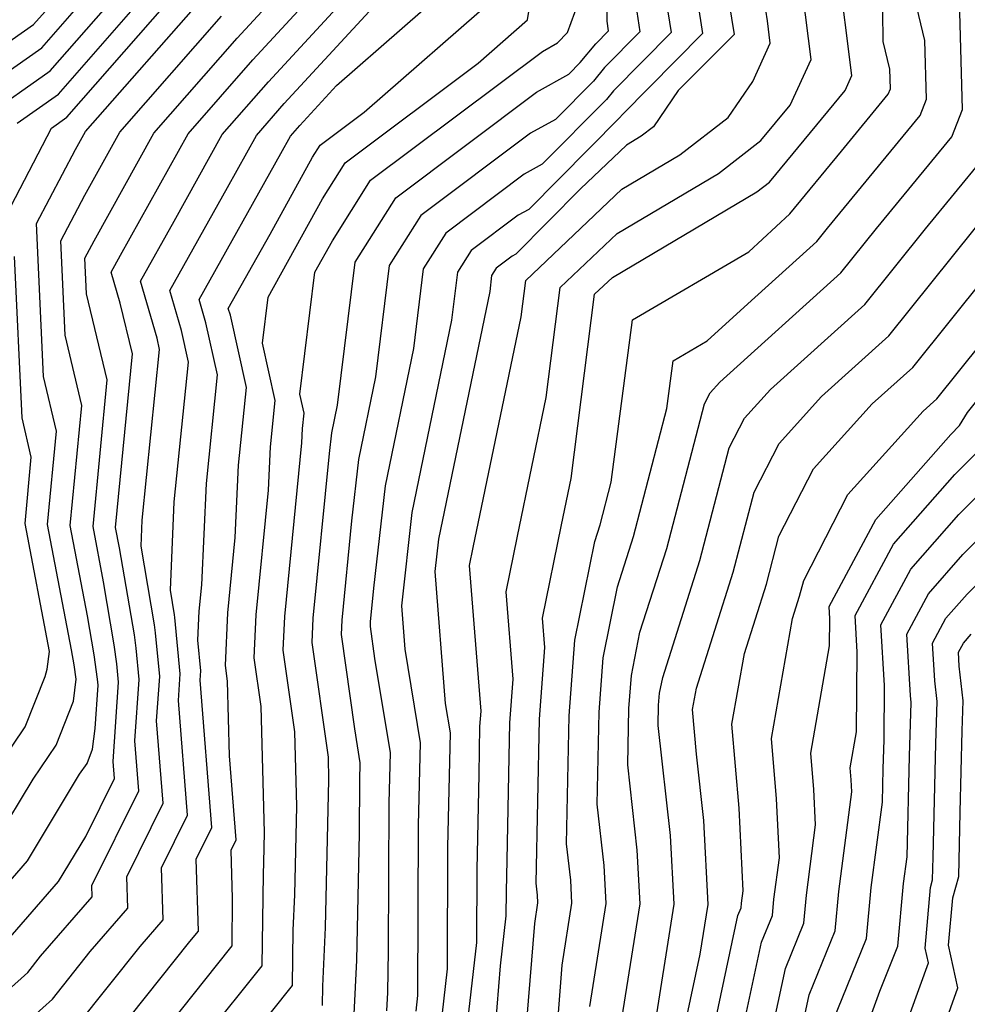
# Model space of a CAD drawing. Extents: x 1818958 to 1819392, y 2781009 to 2789211.
# Drawn here: x 1819236 to 1819296, y 2787650 to 2787713 of the extents above; entities that cross this region are included whole.
import ezdxf

# ---------------------------------------------------------------- set-up
doc = ezdxf.new("R2010")
doc.units = 0

msp = doc.modelspace()

# ---------------------------------------------------------------- linework, layer by layer
at = {"layer": 'Unknown_Line_Type', "color": 0}
for points in [[(1819235.75, 2787706.41, 2570), (1819238.4, 2787708.26, 2570), (1819244.05, 2787714.72, 2570), (1819246.03, 2787717.42, 2570), (1819249.62, 2787719.7, 2570), (1819250.76, 2787720.62, 2570), (1819250.75, 2787721.18, 2570), (1819250.1, 2787726.98, 2570), (1819248.63, 2787733.14, 2570), (1819247.77, 2787738.11, 2570), (1819245.75, 2787743.49, 2570), (1819243.84, 2787747.74, 2570), (1819241.82, 2787749.96, 2570), (1819238.68, 2787752.74, 2570), (1819236, 2787755.17, 2570), (1819235.47, 2787755.82, 2570)], [(1819233.57, 2787706.73, 2568), (1819237.87, 2787709.73, 2568), (1819241.88, 2787714.32, 2568), (1819245.2, 2787718.83, 2568), (1819248.95, 2787721.21, 2568), (1819248.92, 2787721.74, 2568), (1819248.37, 2787726.59, 2568), (1819247.33, 2787730.99, 2568), (1819246.22, 2787737.37, 2568), (1819244.47, 2787742.04, 2568), (1819241.77, 2787748.04, 2568), (1819241.1, 2787748.78, 2568), (1819237.04, 2787752.37, 2568), (1819236.04, 2787753.28, 2568), (1819234.42, 2787755.28, 2568)], [(1819231.38, 2787707.05, 2566), (1819237.34, 2787711.2, 2566), (1819239.71, 2787713.92, 2566), (1819244.37, 2787720.25, 2566), (1819247.05, 2787721.95, 2566), (1819246.98, 2787723.29, 2566), (1819246.65, 2787726.2, 2566), (1819246.03, 2787728.84, 2566), (1819244.67, 2787736.64, 2566), (1819243.19, 2787740.59, 2566), (1819240.36, 2787746.89, 2566), (1819239.98, 2787748, 2566), (1819235.76, 2787751.72, 2566)], [(1819229.19, 2787707.37, 2564), (1819236.81, 2787712.68, 2564), (1819237.55, 2787713.52, 2564), (1819243.54, 2787721.67, 2564), (1819245.15, 2787722.7, 2564), (1819245.04, 2787724.84, 2564), (1819244.93, 2787725.81, 2564), (1819244.72, 2787726.69, 2564), (1819243.12, 2787735.9, 2564), (1819241.91, 2787739.13, 2564), (1819239.59, 2787744.29, 2564), (1819238.46, 2787747.6, 2564), (1819235.01, 2787750.65, 2564)], [(1819287.72, 2787649.21, 2628), (1819289.86, 2787654.5, 2628), (1819290.16, 2787657.74, 2628), (1819290.87, 2787663.17, 2628), (1819290.92, 2787665.3, 2628), (1819290.98, 2787667.15, 2628), (1819291.01, 2787670.61, 2628), (1819290.77, 2787674.47, 2628), (1819292.68, 2787678.02, 2628), (1819295.74, 2787681.49, 2628), (1819298.61, 2787684.37, 2628), (1819301.12, 2787688.49, 2628), (1819304.49, 2787692.73, 2628), (1819309.82, 2787699.02, 2628), (1819310.33, 2787700.1, 2628), (1819310.76, 2787701.78, 2628), (1819311.33, 2787704.13, 2628), (1819311.15, 2787704.55, 2628), (1819311.11, 2787705.46, 2628), (1819310.66, 2787706.59, 2628), (1819309.95, 2787712.98, 2628), (1819310.82, 2787720.32, 2628)], [(1819279.7, 2787646.77, 2620), (1819281.67, 2787655.95, 2620), (1819281.87, 2787656.45, 2620), (1819281.9, 2787656.75, 2620), (1819282, 2787657.52, 2620), (1819281.75, 2787662.79, 2620), (1819281.29, 2787668.15, 2620), (1819282.08, 2787672.65, 2620), (1819283.48, 2787677.05, 2620), (1819284.28, 2787680.11, 2620), (1819286.48, 2787684.39, 2620), (1819290.23, 2787688.54, 2620), (1819292.8, 2787690.86, 2620), (1819299.84, 2787699.62, 2620), (1819301.37, 2787701.48, 2620), (1819302.85, 2787705.29, 2620), (1819302.48, 2787718.93, 2620)], [(1819234.3, 2787647.32, 2582), (1819238, 2787650.63, 2582), (1819240.42, 2787653.67, 2582), (1819242.8, 2787656.42, 2582), (1819242.74, 2787658.43, 2582), (1819245.06, 2787663.12, 2582), (1819244.64, 2787668.36, 2582), (1819244.84, 2787671.17, 2582), (1819244.58, 2787673.95, 2582), (1819244.51, 2787674.46, 2582), (1819243.65, 2787679.48, 2582), (1819243.73, 2787681.12, 2582), (1819244.83, 2787692, 2582), (1819244.67, 2787692.72, 2582), (1819243.61, 2787696.34, 2582), (1819245.75, 2787700.16, 2582), (1819248.82, 2787705.68, 2582), (1819251.77, 2787709.04, 2582), (1819260.2, 2787718.18, 2582)], [(1819235.19, 2787651.21, 2580), (1819236.44, 2787652.33, 2580), (1819237.25, 2787653.36, 2580), (1819240.54, 2787657.15, 2580), (1819240.52, 2787657.87, 2580), (1819243.51, 2787663.9, 2580), (1819243.25, 2787667.07, 2580), (1819243.53, 2787670.99, 2580), (1819243.34, 2787672.97, 2580), (1819243.23, 2787673.83, 2580), (1819242.28, 2787679.37, 2580), (1819242.03, 2787680.67, 2580), (1819243.1, 2787691.71, 2580), (1819242.32, 2787694.95, 2580), (1819241.75, 2787696.92, 2580), (1819242.35, 2787698, 2580), (1819246.65, 2787705.73, 2580), (1819250.78, 2787710.43, 2580), (1819257.33, 2787717.54, 2580)], [(1819264.46, 2787649.26, 2604), (1819265.03, 2787654.24, 2604), (1819265.05, 2787658.89, 2604), (1819265.18, 2787664.93, 2604), (1819265.24, 2787667.99, 2604), (1819265.32, 2787668.97, 2604), (1819264.58, 2787678.24, 2604), (1819264.81, 2787679.38, 2604), (1819267.87, 2787694.08, 2604), (1819268.16, 2787696.39, 2604), (1819274.27, 2787702.2, 2604), (1819277.97, 2787704.39, 2604), (1819281.04, 2787706.76, 2604), (1819282.61, 2787709.06, 2604), (1819283.73, 2787711.49, 2604), (1819283.55, 2787712.92, 2604), (1819282.82, 2787717.69, 2604)], [(1819277.76, 2787646.42, 2618), (1819279.27, 2787653.49, 2618), (1819279.77, 2787656.66, 2618), (1819279.5, 2787662.01, 2618), (1819279.03, 2787666.23, 2618), (1819278.78, 2787669.08, 2618), (1819279.02, 2787670.44, 2618), (1819281.36, 2787677.81, 2618), (1819282.7, 2787682.92, 2618), (1819284.29, 2787686.01, 2618), (1819286.99, 2787689, 2618), (1819291.28, 2787692.86, 2618), (1819296.72, 2787699.64, 2618), (1819299.34, 2787702.83, 2618), (1819300.56, 2787705.95, 2618), (1819300.25, 2787717.11, 2618)], [(1819235.03, 2787654.26, 2578), (1819238.4, 2787658.13, 2578), (1819240.13, 2787660.99, 2578), (1819241.95, 2787664.68, 2578), (1819241.87, 2787665.77, 2578), (1819242.22, 2787670.81, 2578), (1819242.11, 2787671.99, 2578), (1819241.94, 2787673.19, 2578), (1819241.26, 2787677.21, 2578), (1819240.59, 2787680.73, 2578), (1819241.49, 2787690.07, 2578), (1819240.18, 2787695.55, 2578), (1819240.08, 2787697.81, 2578), (1819240.66, 2787698.91, 2578), (1819244.47, 2787705.78, 2578), (1819249.78, 2787711.82, 2578), (1819254.47, 2787716.91, 2578)], [(1819255.2, 2787650.23, 2594), (1819255.22, 2787651.45, 2594), (1819255.4, 2787655.19, 2594), (1819255.62, 2787664.6, 2594), (1819255.58, 2787666.05, 2594), (1819254.55, 2787673.35, 2594), (1819254.62, 2787674.88, 2594), (1819255.66, 2787685.37, 2594), (1819255.81, 2787686.69, 2594), (1819256.17, 2787688.45, 2594), (1819257.28, 2787697.55, 2594), (1819259.87, 2787701.65, 2594), (1819268.83, 2787708.37, 2594), (1819270.89, 2787709.52, 2594), (1819271.63, 2787710.27, 2594), (1819272.61, 2787711.46, 2594), (1819273.43, 2787712.29, 2594), (1819273.33, 2787712.91, 2594), (1819273.34, 2787716.49, 2594)], [(1819280.63, 2787717.01, 2602), (1819281.42, 2787712.05, 2602), (1819277.87, 2787708.48, 2602), (1819276.29, 2787706.17, 2602), (1819275.51, 2787705.57, 2602), (1819274.58, 2787705.01, 2602), (1819271.64, 2787702.22, 2602), (1819267.52, 2787698.06, 2602), (1819267.29, 2787697.93, 2602), (1819266.27, 2787697.17, 2602), (1819265.98, 2787696.71, 2602), (1819265.86, 2787695.68, 2602), (1819262.59, 2787679.93, 2602), (1819262.36, 2787677.87, 2602), (1819263.03, 2787669.46, 2602), (1819263.34, 2787667.58, 2602), (1819263.18, 2787660.31, 2602), (1819263.14, 2787652.56, 2602), (1819262.8, 2787649.57, 2602)], [(1819272.23, 2787650.16, 2612), (1819273.27, 2787656.72, 2612), (1819273.15, 2787659.15, 2612), (1819272.71, 2787663.04, 2612), (1819272.83, 2787668.9, 2612), (1819273.08, 2787672.36, 2612), (1819273.99, 2787676.88, 2612), (1819275.01, 2787680.08, 2612), (1819277.15, 2787688.24, 2612), (1819277.55, 2787691.27, 2612), (1819279.72, 2787692.55, 2612), (1819282.29, 2787694.9, 2612), (1819286.7, 2787698.88, 2612), (1819287.37, 2787699.72, 2612), (1819293.27, 2787706.89, 2612), (1819293.67, 2787707.93, 2612), (1819293.57, 2787711.66, 2612), (1819292.32, 2787716.92, 2612)], [(1819283.6, 2787647.48, 2624), (1819284.69, 2787652.58, 2624), (1819285.87, 2787655.47, 2624), (1819286.03, 2787657.25, 2624), (1819286.62, 2787661.73, 2624), (1819286.51, 2787663.99, 2624), (1819286.31, 2787666.3, 2624), (1819287.51, 2787673.12, 2624), (1819287.53, 2787674.84, 2624), (1819287.48, 2787675.63, 2624), (1819290.45, 2787681.17, 2624), (1819295.22, 2787686.58, 2624), (1819295.79, 2787687.15, 2624), (1819296.3, 2787687.98, 2624), (1819304.27, 2787698, 2624), (1819305.5, 2787699.45, 2624), (1819306.58, 2787701.75, 2624), (1819307.44, 2787703.96, 2624), (1819307.33, 2787707.77, 2624), (1819306.31, 2787716.9, 2624)], [(1819230.31, 2787634.98, 2586), (1819235.92, 2787641.82, 2586), (1819237.89, 2787644.33, 2586), (1819241.12, 2787647.22, 2586), (1819246.75, 2787654.3, 2586), (1819247.32, 2787654.96, 2586), (1819247.17, 2787659.55, 2586), (1819248.16, 2787661.56, 2586), (1819247.41, 2787670.95, 2586), (1819247.45, 2787671.54, 2586), (1819247.27, 2787673.48, 2586), (1819247.36, 2787675.33, 2586), (1819247.53, 2787677.02, 2586), (1819247.81, 2787683.46, 2586), (1819248.51, 2787690.38, 2586), (1819247.78, 2787693.69, 2586), (1819247.35, 2787695.18, 2586), (1819252.55, 2787704.47, 2586), (1819253.17, 2787705.58, 2586), (1819253.77, 2787706.26, 2586), (1819256.11, 2787708.8, 2586), (1819264.47, 2787716.12, 2586)], [(1819278.81, 2787715.98, 2600), (1819279.42, 2787712.11, 2600), (1819274.31, 2787706.96, 2600), (1819274.13, 2787706.74, 2600), (1819268.36, 2787700.92, 2600), (1819267.67, 2787700.54, 2600), (1819264.67, 2787698.29, 2600), (1819263.81, 2787696.92, 2600), (1819263.43, 2787693.87, 2600), (1819260.89, 2787681.62, 2600), (1819260.23, 2787675.67, 2600), (1819260.45, 2787672.91, 2600), (1819261.42, 2787666.95, 2600), (1819261.31, 2787661.72, 2600), (1819261.26, 2787650.87, 2600), (1819261.15, 2787649.87, 2600)], [(1819268.14, 2787648.19, 2608), (1819268.73, 2787655.45, 2608), (1819268.93, 2787656.76, 2608), (1819268.91, 2787657.25, 2608), (1819268.82, 2787658.02, 2608), (1819269.04, 2787668.45, 2608), (1819269.38, 2787673.03, 2608), (1819269.23, 2787674.89, 2608), (1819270.43, 2787680.84, 2608), (1819271.04, 2787683.78, 2608), (1819272.54, 2787695.52, 2608), (1819273.67, 2787696.58, 2608), (1819282.88, 2787702.03, 2608), (1819283.67, 2787702.64, 2608), (1819288.49, 2787708.48, 2608), (1819288.93, 2787709.44, 2608), (1819288.05, 2787716.39, 2608)], [(1819235.41, 2787645.2, 2584), (1819239.56, 2787648.93, 2584), (1819243.59, 2787653.99, 2584), (1819245.06, 2787655.69, 2584), (1819244.95, 2787658.99, 2584), (1819246.61, 2787662.34, 2584), (1819246.03, 2787669.65, 2584), (1819246.14, 2787671.35, 2584), (1819245.81, 2787674.94, 2584), (1819245.79, 2787675.1, 2584), (1819245.52, 2787676.68, 2584), (1819245.77, 2787682.29, 2584), (1819246.67, 2787691.19, 2584), (1819246.23, 2787693.2, 2584), (1819245.48, 2787695.76, 2584), (1819249.15, 2787702.31, 2584), (1819251, 2787705.63, 2584), (1819252.77, 2787707.65, 2584), (1819259.74, 2787715.22, 2584)], [(1819276.24, 2787648.09, 2616), (1819277.6, 2787656.68, 2616), (1819277.38, 2787661.06, 2616), (1819276.59, 2787668.06, 2616), (1819276.62, 2787669.35, 2616), (1819276.68, 2787670.12, 2616), (1819276.88, 2787671.11, 2616), (1819279.25, 2787678.56, 2616), (1819281.12, 2787685.73, 2616), (1819282.09, 2787687.63, 2616), (1819283.75, 2787689.46, 2616), (1819289.75, 2787694.87, 2616), (1819293.61, 2787699.67, 2616), (1819297.32, 2787704.18, 2616), (1819298.26, 2787706.61, 2616), (1819298.02, 2787715.3, 2616)], [(1819281.65, 2787647.13, 2622), (1819283.18, 2787654.27, 2622), (1819283.87, 2787655.96, 2622), (1819283.96, 2787657, 2622), (1819284.31, 2787659.63, 2622), (1819284.13, 2787663.39, 2622), (1819283.8, 2787667.22, 2622), (1819285.15, 2787674.86, 2622), (1819285.6, 2787676.3, 2622), (1819285.86, 2787677.29, 2622), (1819288.67, 2787682.77, 2622), (1819293.47, 2787688.08, 2622), (1819294.33, 2787688.85, 2622), (1819302.95, 2787699.59, 2622), (1819303.39, 2787700.12, 2622), (1819305.14, 2787704.62, 2622), (1819304.84, 2787715.82, 2622)], [(1819235.38, 2787701.15, 2572), (1819237.94, 2787706.09, 2572), (1819238.93, 2787706.78, 2572), (1819246.22, 2787715.12, 2572)], [(1819276.98, 2787714.96, 2598), (1819277.42, 2787712.17, 2598), (1819273.74, 2787708.46, 2598), (1819273.3, 2787707.92, 2598), (1819269.2, 2787703.79, 2598), (1819268.06, 2787703.15, 2598), (1819263.07, 2787699.41, 2598), (1819261.63, 2787697.13, 2598), (1819261.01, 2787692.07, 2598), (1819259.2, 2787683.31, 2598), (1819258.46, 2787676.79, 2598), (1819258.25, 2787674.66, 2598), (1819258.24, 2787674.35, 2598), (1819258.52, 2787672.32, 2598), (1819259.51, 2787666.32, 2598), (1819259.44, 2787663.13, 2598), (1819259.4, 2787653.71, 2598), (1819259.34, 2787651.05, 2598), (1819259.28, 2787649.9, 2598)], [(1819266.23, 2787648.81, 2606), (1819266.55, 2787652.75, 2606), (1819266.91, 2787655.93, 2606), (1819266.92, 2787657.48, 2606), (1819266.96, 2787659.49, 2606), (1819267.14, 2787668.22, 2606), (1819267.35, 2787671, 2606), (1819266.91, 2787676.57, 2606), (1819267.62, 2787680.11, 2606), (1819269.45, 2787688.93, 2606), (1819270.35, 2787695.95, 2606), (1819273.97, 2787699.39, 2606), (1819280.43, 2787703.21, 2606), (1819283.12, 2787705.3, 2606), (1819284.99, 2787707.56, 2606), (1819286.33, 2787710.46, 2606), (1819285.8, 2787714.66, 2606)], [(1819285.55, 2787647.83, 2626), (1819286.2, 2787650.9, 2626), (1819287.86, 2787654.98, 2626), (1819288.09, 2787657.49, 2626), (1819288.92, 2787663.84, 2626), (1819288.89, 2787664.6, 2626), (1819288.82, 2787665.37, 2626), (1819289.23, 2787667.66, 2626), (1819289.27, 2787672.73, 2626), (1819289.13, 2787675.05, 2626), (1819291.57, 2787679.6, 2626), (1819295.48, 2787684.04, 2626), (1819297.2, 2787685.76, 2626), (1819298.71, 2787688.23, 2626), (1819304.38, 2787695.37, 2626), (1819307.66, 2787699.23, 2626), (1819309.18, 2787702.47, 2626), (1819309.55, 2787703.92, 2626), (1819309.29, 2787704.59, 2626), (1819308.13, 2787714.94, 2626)], [(1819232.82, 2787634.07, 2588), (1819237.17, 2787639.37, 2588), (1819240.38, 2787643.45, 2588), (1819242.68, 2787645.52, 2588), (1819248.45, 2787652.77, 2588), (1819249.45, 2787654.03, 2588), (1819249.48, 2787657.04, 2588), (1819249.38, 2787660.11, 2588), (1819249.71, 2787660.78, 2588), (1819249.29, 2787666.13, 2588), (1819249.16, 2787670.87, 2588), (1819249.02, 2787671.87, 2588), (1819249.18, 2787675.22, 2588), (1819249.65, 2787680.03, 2588), (1819249.85, 2787684.63, 2588), (1819250.36, 2787689.57, 2588), (1819249.34, 2787694.18, 2588), (1819249.21, 2787694.6, 2588), (1819251.87, 2787699.34, 2588), (1819254.58, 2787704.24, 2588), (1819255.06, 2787705.01, 2588), (1819257.87, 2787707.11, 2588), (1819266.37, 2787714.55, 2588)], [(1819234.41, 2787660.74, 2574), (1819236.77, 2787664.65, 2574), (1819238.24, 2787666.81, 2574), (1819239.34, 2787669.61, 2574), (1819239.51, 2787671, 2574), (1819239.38, 2787671.92, 2574), (1819239.22, 2787672.87, 2574), (1819237.7, 2787680.85, 2574), (1819238.27, 2787686.79, 2574), (1819237.44, 2787690.27, 2574), (1819237, 2787700.01, 2574), (1819239.48, 2787704.74, 2574), (1819240.12, 2787705.88, 2574), (1819247.78, 2787714.59, 2574)], [(1819234.62, 2787626.18, 2592), (1819237.85, 2787632.26, 2592), (1819239.66, 2787634.47, 2592), (1819245.35, 2787641.7, 2592), (1819245.81, 2787642.11, 2592), (1819246.95, 2787643.55, 2592), (1819253.29, 2787651.5, 2592), (1819253.33, 2787655.02, 2592), (1819253.44, 2787657.27, 2592), (1819253.57, 2787662.92, 2592), (1819253.44, 2787667.65, 2592), (1819252.71, 2787672.86, 2592), (1819252.81, 2787674.99, 2592), (1819253.9, 2787686.05, 2592), (1819253.94, 2787686.96, 2592), (1819254.04, 2787687.94, 2592), (1819253.77, 2787689.15, 2592), (1819254.73, 2787696.91, 2592), (1819255.84, 2787698.92, 2592), (1819258.27, 2787702.77, 2592), (1819269.22, 2787710.98, 2592), (1819270.18, 2787711.52, 2592), (1819270.81, 2787712.19, 2592), (1819271.51, 2787714.1, 2592)], [(1819235.33, 2787633.17, 2590), (1819238.41, 2787636.92, 2590), (1819242.86, 2787642.58, 2590), (1819244.25, 2787643.82, 2590), (1819247.7, 2787648.16, 2590), (1819251.37, 2787652.76, 2590), (1819251.44, 2787658.59, 2590), (1819251.47, 2787659.34, 2590), (1819251.52, 2787661.24, 2590), (1819251.3, 2787669.26, 2590), (1819250.86, 2787672.36, 2590), (1819250.99, 2787675.11, 2590), (1819251.77, 2787683.04, 2590), (1819251.9, 2787685.79, 2590), (1819252.2, 2787688.75, 2590), (1819251.39, 2787692.4, 2590), (1819251.75, 2787695.33, 2590), (1819255.21, 2787701.58, 2590), (1819256.66, 2787703.89, 2590), (1819265.13, 2787710.23, 2590), (1819268.27, 2787712.98, 2590), (1819268.35, 2787713.52, 2590)], [(1819275.16, 2787713.93, 2596), (1819275.43, 2787712.23, 2596), (1819273.17, 2787709.96, 2596), (1819272.46, 2787709.09, 2596), (1819270.04, 2787706.65, 2596), (1819268.45, 2787705.76, 2596), (1819261.47, 2787700.53, 2596), (1819259.46, 2787697.34, 2596), (1819258.59, 2787690.26, 2596), (1819257.5, 2787685, 2596), (1819257.06, 2787681.08, 2596), (1819256.44, 2787674.77, 2596), (1819256.39, 2787673.85, 2596), (1819257.24, 2787667.84, 2596), (1819257.59, 2787665.69, 2596), (1819257.57, 2787664.55, 2596), (1819257.55, 2787661.17, 2596), (1819257.37, 2787653.12, 2596), (1819257.2, 2787649.67, 2596)], [(1819270.06, 2787647.56, 2610), (1819270.48, 2787652.8, 2610), (1819271.1, 2787656.74, 2610), (1819271.03, 2787658.2, 2610), (1819270.76, 2787660.53, 2610), (1819270.93, 2787668.67, 2610), (1819271.29, 2787673.49, 2610), (1819272.55, 2787679.77, 2610), (1819272.89, 2787680.83, 2610), (1819273.6, 2787683.55, 2610), (1819274.95, 2787693.88, 2610), (1819282.36, 2787698.22, 2610), (1819284.98, 2787700.63, 2610), (1819288.27, 2787704.63, 2610), (1819291.24, 2787708.25, 2610), (1819291.38, 2787708.6, 2610), (1819291.34, 2787709.85, 2610), (1819290.92, 2787711.61, 2610), (1819290.89, 2787713.52, 2610)], [(1819273.98, 2787647.52, 2614), (1819275.44, 2787656.7, 2614), (1819275.26, 2787660.11, 2614), (1819274.65, 2787665.55, 2614), (1819274.72, 2787669.13, 2614), (1819274.88, 2787671.24, 2614), (1819275.43, 2787674, 2614), (1819277.13, 2787679.32, 2614), (1819279.54, 2787688.54, 2614), (1819279.9, 2787689.24, 2614), (1819280.51, 2787689.92, 2614), (1819288.22, 2787696.87, 2614), (1819290.49, 2787699.69, 2614), (1819295.29, 2787705.54, 2614), (1819295.97, 2787707.27, 2614), (1819295.8, 2787713.48, 2614)], [(1819233.8, 2787656.44, 2576), (1819236.41, 2787659.43, 2576), (1819239.73, 2787664.95, 2576), (1819240.21, 2787665.64, 2576), (1819240.56, 2787666.54, 2576), (1819240.72, 2787667.86, 2576), (1819240.91, 2787670.63, 2576), (1819240.88, 2787671, 2576), (1819240.66, 2787672.55, 2576), (1819240.24, 2787675.04, 2576), (1819239.14, 2787680.79, 2576), (1819239.88, 2787688.43, 2576), (1819238.81, 2787692.91, 2576), (1819238.54, 2787698.91, 2576), (1819240.07, 2787701.82, 2576), (1819242.3, 2787705.83, 2576), (1819248.78, 2787713.21, 2576)], [(1819233.81, 2787664.35, 2572), (1819236.27, 2787667.98, 2572), (1819237.54, 2787671.18, 2572), (1819237.68, 2787671.64, 2572), (1819237.81, 2787672.77, 2572), (1819236.26, 2787680.91, 2572), (1819236.66, 2787685.15, 2572), (1819236.07, 2787687.64, 2572), (1819235.6, 2787697.92, 2572)], [(1819289.66, 2787648.27, 2630), (1819290.7, 2787651.14, 2630), (1819291.86, 2787654.01, 2630), (1819292.22, 2787657.99, 2630), (1819292.44, 2787659.69, 2630), (1819292.6, 2787666.1, 2630), (1819292.71, 2787669.53, 2630), (1819292.66, 2787669.96, 2630), (1819292.42, 2787673.88, 2630), (1819293.8, 2787676.45, 2630), (1819296, 2787678.95, 2630), (1819300.02, 2787682.97, 2630)], [(1819292.05, 2787648.09, 2632), (1819293.8, 2787652.94, 2632), (1819293.59, 2787653.88, 2632), (1819293.93, 2787657.75, 2632), (1819294.07, 2787658.22, 2632), (1819294.1, 2787659.67, 2632), (1819294.28, 2787666.91, 2632), (1819294.36, 2787669.58, 2632), (1819294.21, 2787670.9, 2632), (1819294.07, 2787673.3, 2632), (1819294.91, 2787674.88, 2632), (1819296.27, 2787676.41, 2632), (1819301.43, 2787681.58, 2632)], [(1819294.44, 2787647.9, 2634), (1819295.68, 2787651.36, 2634), (1819295.09, 2787654.08, 2634), (1819295.36, 2787657.09, 2634), (1819295.73, 2787658.44, 2634), (1819295.83, 2787662.54, 2634), (1819295.96, 2787667.71, 2634), (1819296.02, 2787669.62, 2634), (1819295.77, 2787671.83, 2634), (1819295.72, 2787672.72, 2634), (1819296.03, 2787673.3, 2634), (1819296.53, 2787673.87, 2634)]]:
    msp.add_polyline3d(points, dxfattribs=at)

doc.saveas('drawing.dxf')
